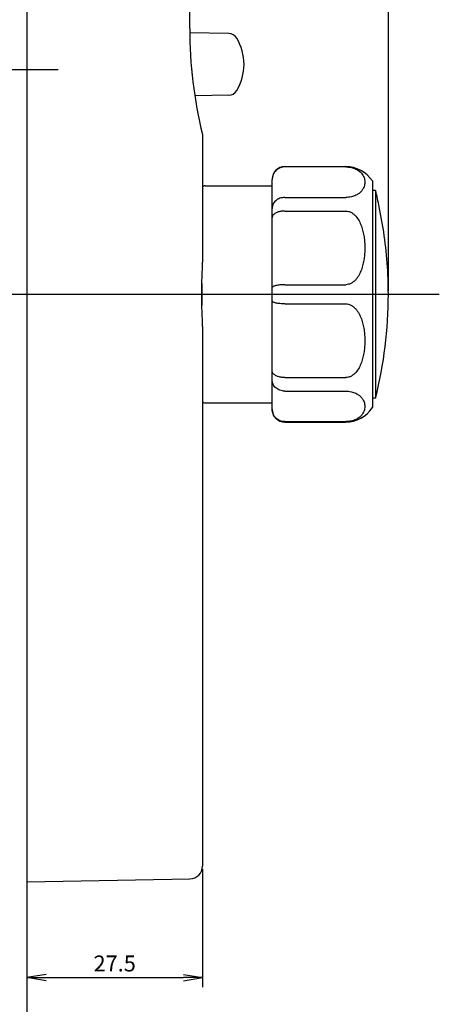
# Model space of a CAD drawing. Units: millimetres. Extents: x -10 to 831, y -10 to 584.
# Drawn here: x 364 to 429, y 191 to 345 of the extents above; entities that cross this region are included whole.
import ezdxf
from ezdxf.lldxf.tags import DXFTag

# ---------------------------------------------------------------- set-up
doc = ezdxf.new("R2010")
doc.units = ezdxf.units.MM
doc.header["$LTSCALE"] = 0.5
doc.layers.add('0002_ASM_ALL_AXES', color=7, linetype='Continuous')
doc.layers.add('002_PRT_ALL_AXES', color=7, linetype='Continuous')
doc.styles.get("Standard").update_dxf_attribs({"font": 'txt.shx', "bigfont": 'extfont2.shx'})
tags = doc.linetypes.add('CENTER', pattern=[50.8, 31.75, -6.35, 6.35, -6.35]).pattern_tags.tags
tags[10:11] = [DXFTag(74, 4), DXFTag(75, 0), DXFTag(340, '0'), DXFTag(46, 1.0), DXFTag(50, 0.0), DXFTag(44, 0.0), DXFTag(45, 0.0)]
tags[8:9] = [DXFTag(74, 4), DXFTag(75, 0), DXFTag(340, '0'), DXFTag(46, 1.0), DXFTag(50, 0.0), DXFTag(44, 0.0), DXFTag(45, 0.0)]
tags[6:7] = [DXFTag(74, 4), DXFTag(75, 0), DXFTag(340, '0'), DXFTag(46, 1.0), DXFTag(50, 0.0), DXFTag(44, 0.0), DXFTag(45, 0.0)]
tags[4:5] = [DXFTag(74, 4), DXFTag(75, 0), DXFTag(340, '0'), DXFTag(46, 1.0), DXFTag(50, 0.0), DXFTag(44, 0.0), DXFTag(45, 0.0)]
doc.dimstyles.new('DIMSTYLE_1', dxfattribs={"dimtxt": 2.5, "dimasz": 3, "dimexe": 1.5, "dimexo": 0.5, "dimtad": 1, "dimdsep": 46, "dimtxsty": 'Standard', "dimblk": 'OPEN', "dimblk1": 'OPEN', "dimblk2": 'OPEN', "dimcen": 0.09, "dimadec": 0, "dimazin": 0, "dimtp": 0.01, "dimtm": 0.01, "dimtfac": 1, "dimtofl": 0, "dimtmove": 0, "dimatfit": 3, "dimldrblk": 'OPEN', "dimfxl": 1, "dimtolj": 1, "dimarcsym": 0})
doc.dimstyles.new('DIMSTYLE_2', dxfattribs={"dimtxt": 3.5, "dimasz": 3, "dimexe": 1.5, "dimexo": 0.5, "dimgap": 0.875, "dimtad": 1, "dimdsep": 46, "dimtxsty": 'Standard', "dimblk": 'OPEN', "dimblk1": 'OPEN', "dimblk2": 'OPEN', "dimcen": 0.09, "dimadec": 0, "dimazin": 0, "dimtp": 0.01, "dimtm": 0.01, "dimtfac": 1, "dimtofl": 0, "dimtmove": 0, "dimatfit": 3, "dimldrblk": 'OPEN', "dimfxl": 1, "dimtolj": 1, "dimarcsym": 0})

# ---------------------------------------------------------------- blocks, each defined once
blk = doc.blocks.new('_OPEN')
at = {"color": 0, "linetype": 'ByBlock', "lineweight": -2}
for p, q in [((-1, 0.167), (0, 0)), ((-1, -0.167), (0, 0)), ((0, 0), (-1, 0))]:
    blk.add_line(p, q, dxfattribs=at)
blk = doc.blocks.new('*D108')
at = {"color": 0, "linetype": 'ByBlock', "lineweight": -2}
for p, q in [((362.84, 485.37), (362.84, 509.36)), ((421.44, 302.37), (421.44, 509.36)), ((365.84, 507.86), (418.44, 507.86))]:
    blk.add_line(p, q, dxfattribs=at)
at = {"layer": 'DEFPOINTS', "color": 0, "linetype": 'ByBlock', "lineweight": 15}
for p in [(362.84, 484.87), (421.44, 301.87)]:
    blk.add_point(p, dxfattribs=at)
at = {"color": 4, "linetype": 'ByBlock', "lineweight": -2, "xscale": 3, "yscale": 3, "zscale": 3, "rotation": 180}
blk.add_blockref('_OPEN', (362.84, 507.86), dxfattribs=at)
at = {"color": 4, "linetype": 'ByBlock', "lineweight": -2, "xscale": 3, "yscale": 3, "zscale": 3}
blk.add_blockref('_OPEN', (421.44, 507.86), dxfattribs=at)
at = {"color": 0, "linetype": 'ByBlock', "insert": (392.14, 510.49), "char_height": 3.5, "attachment_point": 5}
blk.add_mtext('58.6', dxfattribs=at)
blk = doc.blocks.new('*D116')
at = {"color": 0, "linetype": 'ByBlock', "lineweight": -2}
for p, q in [((392.34, 211.83), (392.34, 193.38)), ((364.84, 209.39), (364.84, 193.38)), ((367.84, 194.88), (389.34, 194.88))]:
    blk.add_line(p, q, dxfattribs=at)
at = {"layer": 'DEFPOINTS', "color": 0, "linetype": 'ByBlock', "lineweight": 15}
for p in [(392.34, 212.33), (364.84, 209.89)]:
    blk.add_point(p, dxfattribs=at)
at = {"color": 4, "linetype": 'ByBlock', "lineweight": -2, "xscale": 3, "yscale": 3, "zscale": 3, "rotation": 180}
blk.add_blockref('_OPEN', (364.84, 194.88), dxfattribs=at)
at = {"color": 4, "linetype": 'ByBlock', "lineweight": -2, "xscale": 3, "yscale": 3, "zscale": 3}
blk.add_blockref('_OPEN', (392.34, 194.88), dxfattribs=at)
at = {"color": 0, "linetype": 'ByBlock', "insert": (378.59, 196.76), "char_height": 2.5, "attachment_point": 5}
blk.add_mtext('27.5', dxfattribs=at)

msp = doc.modelspace()

# ---------------------------------------------------------------- linework, layer by layer
at = {"color": 7, "linetype": 'Continuous'}
for p, q in [((364.837, 484.869), (364.837, 149.869)), ((390.337, 343.482), (390.337, 483.423)), ((396.438, 342.705), (390.341, 342.796)), ((396.438, 333.032), (391.134, 332.953)), ((392.337, 326.869), (392.337, 306.923)), ((405.237, 321.869), (414.761, 321.869)), ((414.761, 321.812), (405.237, 321.812)), ((403.237, 283.869), (403.237, 319.869)), ((418.937, 319.619), (418.937, 284.119)), ((392.737, 318.869), (403.237, 318.869)), ((419.437, 318.119), (418.937, 318.119)), ((419.437, 318.119), (419.437, 285.619)), ((405.237, 317.033), (414.761, 317.033)), ((405.237, 314.909), (414.761, 314.909)), ((392.237, 303.583), (392.237, 300.154)), ((405.237, 303.37), (414.761, 303.37)), ((405.237, 300.367), (414.761, 300.367)), ((392.337, 296.814), (392.337, 212.333)), ((405.237, 288.828), (414.761, 288.828)), ((405.237, 286.705), (414.761, 286.705)), ((419.437, 285.619), (418.937, 285.619)), ((392.737, 284.869), (403.237, 284.869)), ((405.237, 281.925), (414.761, 281.925)), ((405.237, 281.869), (414.761, 281.869)), ((364.837, 209.869), (390.374, 210.333))]:
    msp.add_line(p, q, dxfattribs=at)
for centre, radius, start, end in [((460.337, 343.482), 70, 180, 193.72913), ((396.415, 341.206), 1.5, 30.88759, 89.14553), ((390.837, 337.869), 8, 329.11241, 30.88759), ((396.415, 334.532), 1.5, 270.85447, 329.11241), ((405.237, 319.869), 2, 90, 180), ((414.761, 316.869), 5, 33.36701, 90), ((405.183, 319.839), 1.945, 179.11517, 179.99983), ((392.737, 318.369), 0.5, 90, 143.19686), ((354.422, 301.869), 67.016, 11.7968, 14.033), ((354.422, 301.869), 67.016, 345.967, 0), ((392.737, 285.369), 0.5, 216.80314, 270), ((405.183, 283.899), 1.945, 180.00017, 180.88246), ((405.237, 283.869), 2, 180, 270), ((414.761, 286.869), 5, 270, 326.63299), ((390.337, 212.333), 2, 271.04163, 0)]:
    msp.add_arc(centre, radius, start, end, dxfattribs=at)
for points, knots in [([(405.237, 321.812), (404.978, 321.812), (404.456, 321.711), (403.796, 321.279), (403.35, 320.633), (403.241, 320.122), (403.237, 319.869)], [0, 0, 0, 0, 0.252991, 0.5041654, 0.7528806, 1, 1, 1, 1]), ([(414.761, 321.812), (415.061, 321.812), (415.608, 321.752), (416.467, 321.464), (417.205, 320.947), (417.67, 320.184), (417.805, 319.423), (417.695, 318.803), (417.472, 318.335), (417.212, 317.981), (416.839, 317.64), (416.315, 317.33), (415.608, 317.092), (415.061, 317.033), (414.761, 317.033)], [0, 0, 0, 0, 0.1054656, 0.1920007, 0.3180193, 0.4139226, 0.4994423, 0.5849644, 0.6309415, 0.6813053, 0.7388819, 0.8079841, 0.8945207, 1, 1, 1, 1]), ([(405.237, 317.033), (404.977, 317.033), (404.462, 316.946), (403.901, 316.627), (403.563, 316.272), (403.378, 315.973), (403.263, 315.648), (403.237, 315.422), (403.237, 315.311)], [0, 0, 0, 0, 0.267916, 0.5252755, 0.6487233, 0.768386, 0.8850503, 1, 1, 1, 1]), ([(405.237, 314.909), (405.106, 314.909), (404.91, 314.899), (404.654, 314.865), (404.355, 314.808), (403.979, 314.692), (403.631, 314.496), (403.427, 314.305), (403.319, 314.158), (403.252, 314.001), (403.237, 313.893), (403.237, 313.84)], [0, 0, 0, 0, 0.1596338, 0.2380499, 0.3147542, 0.5296671, 0.7148271, 0.7953379, 0.8684139, 0.9357736, 1, 1, 1, 1]), ([(414.761, 314.909), (414.917, 314.909), (415.23, 314.865), (415.66, 314.683), (416.035, 314.417), (416.461, 313.993), (416.875, 313.374), (417.231, 312.566), (417.481, 311.728), (417.646, 310.872), (417.741, 310.008), (417.772, 309.14), (417.741, 308.272), (417.646, 307.408), (417.481, 306.552), (417.231, 305.713), (416.875, 304.906), (416.461, 304.286), (416.036, 303.862), (415.66, 303.597), (415.23, 303.414), (414.917, 303.37), (414.761, 303.37)], [0, 0, 0, 0, 0.0330491, 0.0657664, 0.0980268, 0.1298594, 0.1925176, 0.2544838, 0.3160737, 0.3774597, 0.4387377, 0.4999691, 0.5612015, 0.6224834, 0.6838773, 0.7454806, 0.8074609, 0.8701284, 0.9019607, 0.9342239, 0.9669502, 1, 1, 1, 1]), ([(392.337, 296.814), (392.337, 297.228), (392.316, 298.063), (392.264, 299.32), (392.221, 300.591), (392.204, 301.869), (392.221, 303.146), (392.264, 304.417), (392.316, 305.675), (392.337, 306.509), (392.337, 306.923)], [0, 0, 0, 0, 0.1228362, 0.2475519, 0.3734778, 0.5, 0.6265221, 0.752448, 0.8771638, 1, 1, 1, 1]), ([(405.237, 303.37), (405.106, 303.37), (404.849, 303.364), (404.477, 303.338), (404.134, 303.296), (403.834, 303.24), (403.588, 303.172), (403.421, 303.105), (403.325, 303.044), (403.276, 303.001), (403.245, 302.956), (403.237, 302.924), (403.237, 302.909)], [0, 0, 0, 0, 0.1849102, 0.3628575, 0.5272729, 0.6723537, 0.793424, 0.8874023, 0.9240153, 0.9541168, 0.9787454, 1, 1, 1, 1]), ([(405.237, 300.367), (405.106, 300.367), (404.849, 300.373), (404.477, 300.399), (404.134, 300.442), (403.834, 300.498), (403.588, 300.565), (403.421, 300.632), (403.325, 300.693), (403.276, 300.736), (403.245, 300.781), (403.237, 300.814), (403.237, 300.829)], [0, 0, 0, 0, 0.1849102, 0.3628575, 0.5272729, 0.6723537, 0.793424, 0.8874023, 0.9240153, 0.9541168, 0.9787454, 1, 1, 1, 1]), ([(414.761, 300.367), (414.917, 300.367), (415.23, 300.323), (415.66, 300.141), (416.035, 299.876), (416.461, 299.451), (416.875, 298.832), (417.231, 298.025), (417.481, 297.186), (417.646, 296.33), (417.741, 295.466), (417.772, 294.598), (417.741, 293.73), (417.646, 292.866), (417.481, 292.01), (417.231, 291.171), (416.875, 290.364), (416.461, 289.744), (416.035, 289.32), (415.66, 289.055), (415.23, 288.872), (414.917, 288.828), (414.761, 288.828)], [0, 0, 0, 0, 0.0330449, 0.0657576, 0.0980156, 0.1298483, 0.1925063, 0.2544748, 0.3160678, 0.3774555, 0.4387352, 0.4999688, 0.561204, 0.6224885, 0.683885, 0.7454912, 0.807474, 0.8701392, 0.9019715, 0.9342335, 0.9669552, 1, 1, 1, 1]), ([(405.237, 288.828), (405.106, 288.828), (404.91, 288.838), (404.654, 288.872), (404.355, 288.929), (403.979, 289.045), (403.631, 289.241), (403.427, 289.432), (403.319, 289.58), (403.252, 289.736), (403.237, 289.845), (403.237, 289.897)], [0, 0, 0, 0, 0.1596338, 0.2380499, 0.3147542, 0.5296671, 0.7148271, 0.7953379, 0.8684139, 0.9357736, 1, 1, 1, 1]), ([(405.237, 286.705), (404.977, 286.705), (404.462, 286.791), (403.901, 287.111), (403.563, 287.465), (403.378, 287.765), (403.263, 288.089), (403.237, 288.315), (403.237, 288.427)], [0, 0, 0, 0, 0.267916, 0.5252755, 0.6487233, 0.768386, 0.8850503, 1, 1, 1, 1]), ([(414.761, 286.705), (415.061, 286.705), (415.608, 286.645), (416.314, 286.408), (416.839, 286.097), (417.212, 285.757), (417.472, 285.402), (417.694, 284.934), (417.805, 284.315), (417.695, 283.696), (417.472, 283.228), (417.212, 282.874), (416.839, 282.533), (416.315, 282.223), (415.608, 281.985), (415.061, 281.925), (414.761, 281.925)], [0, 0, 0, 0, 0.1053659, 0.1918086, 0.2608289, 0.3183305, 0.3686303, 0.4145527, 0.4999781, 0.5854047, 0.6313301, 0.6816369, 0.7391491, 0.8081761, 0.8946194, 1, 1, 1, 1]), ([(405.237, 281.925), (404.978, 281.925), (404.456, 282.026), (403.795, 282.459), (403.35, 283.104), (403.241, 283.616), (403.237, 283.869)], [0, 0, 0, 0, 0.2529911, 0.5041655, 0.7528806, 1, 1, 1, 1])]:
    msp.add_open_spline(points, degree=3, knots=knots, dxfattribs=at)
at = {"layer": '0002_ASM_ALL_AXES', "color": 2, "linetype": 'CENTER'}
msp.add_line((234.745, 301.869), (429.419, 301.869), dxfattribs=at)
at = {"layer": '002_PRT_ALL_AXES', "color": 2, "linetype": 'CENTER'}
msp.add_line((299.852, 337.069), (369.733, 337.069), dxfattribs=at)
at = {"layer": '002_PRT_ALL_AXES', "color": 7, "linetype": 'Continuous'}
msp.add_line((420.721, 311.64), (420.022, 315.569), dxfattribs=at)
for start, end in [(11.7968, 14.033), (0, 8.38417)]:
    msp.add_arc((354.422, 301.869), 67.016, start, end, dxfattribs=at)

# ---------------------------------------------------------------- dimensions: what is measured, and where the dimension line sits
at = {"color": 2, "linetype": 'Continuous'}
for base, p1, p2, dimstyle, picture, middle in [((421.437, 507.864), (362.837, 484.869), (421.437, 301.869), 'DIMSTYLE_2', '*D108', (392.137, 510.489)), ((392.337, 194.883), (364.837, 209.887), (392.337, 212.333), 'DIMSTYLE_1', '*D116', (378.587, 196.758))]:
    dim = msp.add_linear_dim(base=base, p1=p1, p2=p2, dimstyle=dimstyle, dxfattribs=at)
    dim.commit()
    dim.dimension.update_dxf_attribs({"geometry": picture, "text_midpoint": middle})

doc.saveas('drawing.dxf')
